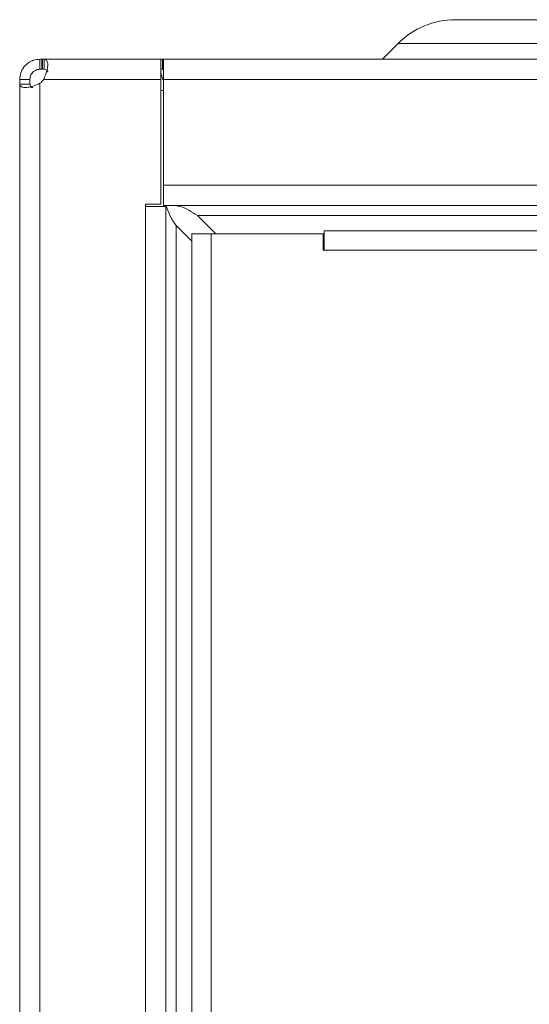
# Model space of a CAD drawing. Units: millimetres. Extents: x 11 to 205, y 5 to 292.
# Drawn here: x 48 to 53, y 255 to 265 of the extents above; entities that cross this region are included whole.
import ezdxf

# ---------------------------------------------------------------- set-up
doc = ezdxf.new("R2010")
doc.units = ezdxf.units.MM

msp = doc.modelspace()

# ---------------------------------------------------------------- linework, layer by layer
at = {"color": 7, "linetype": 'Continuous', "lineweight": 15}
for p, q in [((52.0445, 265.1406), (53.1132, 265.1406)), ((51.3232, 264.7506), (51.4789, 264.9063)), ((53.1132, 264.9063), (51.4789, 264.9063)), ((47.946, 264.7506), (47.946, 264.6506)), ((47.946, 264.7506), (47.965, 264.7506)), ((47.965, 264.7506), (47.965, 264.6506)), ((47.9684, 264.7506), (47.965, 264.7506)), ((47.9684, 264.7506), (47.9684, 264.6506)), ((47.9712, 264.7506), (47.9684, 264.7506)), ((47.9712, 264.6506), (47.9712, 264.7506)), ((47.9712, 264.7506), (47.9864, 264.7506)), ((47.9864, 264.6506), (47.9864, 264.7506)), ((49.1382, 264.7506), (47.9864, 264.7506)), ((49.1382, 264.5506), (49.1382, 264.7506)), ((49.1382, 264.7506), (49.1554, 264.7506)), ((49.1554, 264.7506), (49.1554, 264.6506)), ((49.1554, 264.7506), (49.1632, 264.7506)), ((76.3632, 264.7506), (49.1632, 264.7506)), ((49.1632, 264.7506), (49.1632, 264.5506)), ((47.965, 264.6506), (47.946, 264.6506)), ((47.9684, 264.6506), (47.965, 264.6506)), ((47.9712, 264.6506), (47.9684, 264.6506)), ((47.9864, 264.6506), (47.9712, 264.6506)), ((49.1554, 264.6506), (49.1382, 264.6506)), ((49.1632, 264.6506), (49.1554, 264.6506)), ((47.846, 264.5506), (47.746, 264.5506)), ((47.9832, 264.5506), (49.1382, 264.5506)), ((49.1382, 264.6281), (49.1397, 264.6217)), ((49.1397, 264.6217), (49.1382, 264.6213)), ((49.1382, 263.3206), (49.1382, 264.5506)), ((49.1397, 264.6217), (49.1548, 264.5561)), ((49.1632, 264.5506), (76.3632, 264.5506)), ((49.1632, 264.5506), (49.1632, 263.5062)), ((47.746, 264.5054), (47.746, 154.8357)), ((47.846, 264.5054), (47.746, 264.5054)), ((47.946, 154.8284), (47.946, 264.5127)), ((76.3632, 263.5062), (49.1632, 263.5062)), ((49.1632, 263.5062), (49.1632, 263.3062)), ((48.9882, 263.3206), (49.1382, 263.3206)), ((48.9882, 263.2956), (48.9882, 263.3206)), ((48.9882, 263.2956), (48.9882, 156.0456)), ((49.1882, 263.2956), (48.9882, 263.2956)), ((49.1632, 263.3062), (76.3632, 263.3062)), ((49.1882, 156.0456), (49.1882, 263.2956)), ((49.1882, 263.2956), (49.1937, 263.2956)), ((76.0276, 263.2062), (49.4988, 263.2062)), ((49.4988, 263.2062), (49.6794, 263.0256)), ((49.2882, 263.11), (49.2882, 156.2312)), ((49.4432, 262.955), (49.2882, 263.11)), ((49.4432, 263.0256), (49.4432, 156.3156)), ((49.4432, 263.0256), (49.6332, 263.0256)), ((49.6332, 263.0256), (49.6332, 156.3156)), ((49.6332, 263.0256), (50.7382, 263.0256)), ((50.7382, 262.8656), (50.7382, 263.0256)), ((50.7482, 263.0256), (50.7382, 263.0256)), ((50.7482, 262.8656), (50.7482, 263.0556)), ((50.7482, 263.0556), (75.9432, 263.0556)), ((50.7482, 262.8656), (50.7382, 262.8656)), ((50.7482, 262.8656), (75.9432, 262.8656))]:
    msp.add_line(p, q, dxfattribs=at)
at = {"color": 8, "linetype": 'Continuous', "lineweight": 15}
msp.add_line((49.1632, 264.5506), (49.157, 264.5506), dxfattribs=at)
at = {"color": 7, "linetype": 'Continuous', "lineweight": 15, "flags": 128}
for points in [[(47.746, 264.5506), (47.746, 264.5441), (47.746, 264.5379), (47.746, 264.5319), (47.746, 264.5261), (47.746, 264.5205), (47.746, 264.5152), (47.746, 264.5102), (47.746, 264.5054)], [(47.846, 264.5506), (47.846, 264.5441), (47.846, 264.5379), (47.846, 264.5319), (47.846, 264.5261), (47.846, 264.5205), (47.846, 264.5152), (47.846, 264.5102), (47.846, 264.5054)], [(49.1632, 264.4411), (49.1542, 264.4423), (49.1382, 264.4461)]]:
    msp.add_lwpolyline(points, dxfattribs=at)
at = {"color": 7, "linetype": 'Continuous', "lineweight": 15}
for centre, radius, start, end in [((52.0445, 264.3406), 0.8, 90, 135), ((47.8232, 264.6706), 0.2, 307.88143, 323.13161), ((49.1743, 264.5606), 0.02, 193, 236.20346)]:
    msp.add_arc(centre, radius, start, end, dxfattribs=at)
for points, knots in [([(47.746, 264.5506), (47.748, 264.5727), (47.7521, 264.6167), (47.786, 264.6765), (47.8325, 264.7184), (47.8866, 264.7453), (47.9247, 264.7487), (47.946, 264.7506)], [0, 0, 0, 0, 0.221163, 0.438542, 0.624452, 0.790701, 1, 1, 1, 1]), ([(47.9864, 264.7506), (47.995, 264.7485), (48.0122, 264.7444), (48.0247, 264.7109), (48.022, 264.6647), (48.0077, 264.6127), (47.9933, 264.5741), (47.9841, 264.5528), (47.9832, 264.5506)], [0, 0, 0, 0, 0.218425, 0.4335219, 0.6195938, 0.7856776, 0.9773226, 1, 1, 1, 1]), ([(47.846, 264.5506), (47.847, 264.5624), (47.8486, 264.5804), (47.8613, 264.6051), (47.8745, 264.6215), (47.8916, 264.6355), (47.9162, 264.6479), (47.9346, 264.6496), (47.946, 264.6506)], [0, 0, 0, 0, 0.258027, 0.391723, 0.502194, 0.613234, 0.761077, 1, 1, 1, 1]), ([(47.9864, 264.6506), (47.9957, 264.6495), (48.0099, 264.6478), (48.0214, 264.6353), (48.0225, 264.6259), (48.023, 264.6216)], [0, 0, 0, 0, 0.512612, 0.78317, 1, 1, 1, 1]), ([(47.946, 264.5127), (47.9238, 264.503), (47.8831, 264.4853), (47.8264, 264.4709), (47.7843, 264.4697), (47.7565, 264.4809), (47.7467, 264.494), (47.7461, 264.5033), (47.746, 264.5054)], [0, 0, 0, 0, 0.222815, 0.407468, 0.592927, 0.758761, 0.945249, 1, 1, 1, 1]), ([(47.8742, 264.4709), (47.8703, 264.4713), (47.8606, 264.4723), (47.8488, 264.484), (47.847, 264.4973), (47.846, 264.5054)], [0, 0, 0, 0, 0.203068, 0.508925, 1, 1, 1, 1]), ([(49.4988, 263.2062), (49.4706, 263.2249), (49.4119, 263.2638), (49.3332, 263.3007), (49.2829, 263.3046), (49.2632, 263.3062)], [0, 0, 0, 0, 0.358805, 0.747996, 1, 1, 1, 1])]:
    msp.add_open_spline(points, degree=3, knots=knots, dxfattribs=at)
msp.add_open_spline([(49.1937, 263.2956), (49.2041, 263.2646), (49.2248, 263.2028), (49.267, 263.1409), (49.2882, 263.11)], degree=3, dxfattribs=at)

doc.saveas('drawing.dxf')
